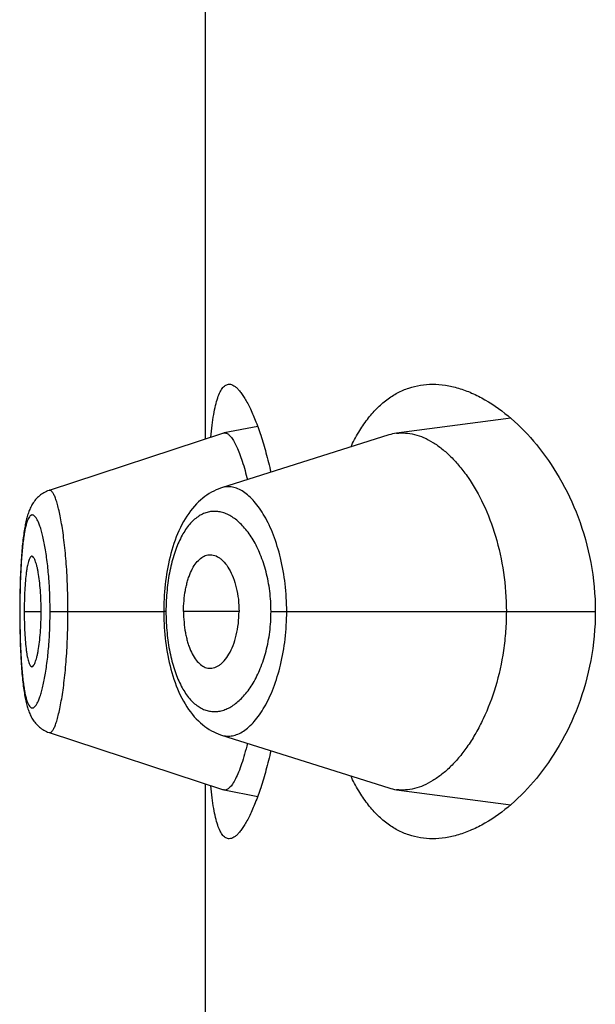
# Model space of a CAD drawing. Units: inches. Extents: x 0 to 11, y 0 to 8.5.
# Drawn here: x 5.2 to 5.2, y 6.2 to 6.2 of the extents above; entities that cross this region are included whole.
import ezdxf

# ---------------------------------------------------------------- set-up
doc = ezdxf.new("R2010")
doc.units = ezdxf.units.IN
doc.header["$LTSCALE"] = 0.605
doc.header["$MEASUREMENT"] = 0
doc.layers.get('0').update_dxf_attribs({"linetype": 'CONTINUOUS'})

msp = doc.modelspace()

# ---------------------------------------------------------------- linework, layer by layer
at = {"color": 7, "linetype": 'Continuous'}
for p, q in [((5.1592593319, 6.2307673003), (5.1592593319, 6.253738532100001)), ((5.1710062136, 6.2315712272), (5.1666091426, 6.2309879885)), ((5.1612658527, 6.2312485781), (5.1599724826, 6.2310000889)), ((5.1599525223, 6.2309949037), (5.153234497200001, 6.228789106)), ((5.166314614, 6.2309224353), (5.1598785044, 6.2288874266)), ((5.1599525222, 6.2309949037), (5.1599724825, 6.2310000889)), ((5.1532346717, 6.2287891523), (5.1531809472, 6.228769726)), ((5.152133088899999, 6.225592697100001), (5.1521242893, 6.225366946499999)), ((5.1521168921, 6.2251306525), (5.1521109665, 6.2248839287)), ((5.1521242893, 6.225366946499999), (5.1521168921, 6.2251306525)), ((5.1521109665, 6.2248839287), (5.1521066446, 6.224627960199999)), ((5.1521040896, 6.224363507300001), (5.1521033823, 6.2241279015)), ((5.1521066446, 6.224627960199999), (5.1521040896, 6.224363507300001)), ((5.1576520588, 6.2243462408), (5.1576496035, 6.2241279044)), ((5.1521033823, 6.2241279015), (5.152104055, 6.2238981866)), ((5.1521083686, 6.2241279015), (5.1521033823, 6.2241279015)), ((5.1522784093, 6.2241279015), (5.1529282126, 6.2241279015)), ((5.153273975, 6.2241279015), (5.1576496035, 6.2241279015)), ((5.1576496035, 6.2241279044), (5.1576498399, 6.2240603169)), ((5.1577349697, 6.2241279015), (5.1576496035, 6.2241279044)), ((5.1576498399, 6.2240603169), (5.1576517488, 6.2239236334)), ((5.160547714100001, 6.2241279015), (5.1584114499, 6.2241279015)), ((5.1617789251, 6.2241279015), (5.1742634439, 6.2241279015)), ((5.152104055, 6.2238981866), (5.1521066506, 6.223627484600001)), ((5.1521066506, 6.223627484600001), (5.1521110923, 6.223365729)), ((5.1521110923, 6.223365729), (5.15211721, 6.2231136399)), ((5.15211721, 6.2231136399), (5.1521248631, 6.2228725576)), ((5.1521248631, 6.2228725576), (5.1521339807, 6.222642608099999)), ((5.1521339807, 6.222642608099999), (5.1521444997, 6.222423647)), ((5.1532353007, 6.2194667361), (5.1599525447, 6.2172608911)), ((5.1598786811, 6.2193683522), (5.1663146506, 6.2173333352)), ((5.1592593319, 6.194517300299999), (5.1592593319, 6.2174885321)), ((5.1599725144, 6.2172557038), (5.1599525448, 6.217260891)), ((5.1599725143, 6.2172557038), (5.1612658992, 6.2170073137)), ((5.1666090886, 6.217267803099999), (5.1710059771, 6.216684620700001))]:
    msp.add_line(p, q, dxfattribs=at)
for points in [[(5.1598788427, 6.22888761), (5.1598394361, 6.228874718099999), (5.1597499394, 6.228842133200001), (5.1596610682, 6.2288050914), (5.1595730048, 6.228763586399999), (5.1594857902, 6.2287175535), (5.1593995029, 6.2286669455), (5.1593142911, 6.228611759600001), (5.1592302736, 6.2285519847), (5.1591475508, 6.2284876027), (5.1590661939, 6.228418574299999), (5.1589862492, 6.2283448328), (5.1589077107, 6.2282662462), (5.1588307222, 6.2281828222), (5.1587555216, 6.2280947075), (5.1586820114, 6.2280016719), (5.1586103841, 6.2279038273), (5.1585412325, 6.227801946), (5.1584745336, 6.2276960325), (5.158410287, 6.227586109700001), (5.1583490032, 6.2274731852), (5.1582907045, 6.22735759), (5.1582352214, 6.2272392697), (5.1581827032, 6.227118841599999), (5.158133143, 6.226996649099999), (5.1580863848, 6.2268726587), (5.158042350400001, 6.2267470049), (5.1580009776, 6.2266198606), (5.1579622013, 6.2264913675), (5.1579259585, 6.2263616471), (5.1578922018, 6.2262308517), (5.1578608757, 6.2260991148), (5.1578319169, 6.2259665568), (5.1578052856, 6.225833381499999), (5.1577809244, 6.2256996888), (5.157758762699999, 6.225565445), (5.157738764599999, 6.2254307912), (5.1577208898, 6.2252958534), (5.1577050812, 6.2251605714), (5.1576913137, 6.2250250768), (5.1576795615, 6.2248894692), (5.1576697829, 6.2247536519), (5.1576619559, 6.224617799), (5.1576560565, 6.2244820411), (5.1576520588, 6.2243462408)], [(5.153179701, 6.2287692799), (5.1531304076, 6.2287487661), (5.153082273, 6.2287259575), (5.1530353384, 6.2287009045), (5.152989721, 6.2286737011), (5.152945616499999, 6.2286445129), (5.1529030419, 6.2286134115), (5.1528620586, 6.2285805023), (5.152822871600001, 6.228546035599999), (5.152785447099999, 6.228510087), (5.1527497887, 6.228472766), (5.1527160793, 6.228434404), (5.152684252099999, 6.2283950976), (5.152654218399999, 6.2283549095), (5.152626052900001, 6.228314136900001), (5.1525996749, 6.228272892300001), (5.1525749271, 6.228231155700001), (5.1525517348, 6.2281890242), (5.1525300012, 6.2281465537), (5.152509584, 6.228103691), (5.15249035, 6.2280603636), (5.1524722102, 6.2280165675), (5.1524550617, 6.2279722426), (5.1524387794, 6.227927232100001), (5.1524233005, 6.227881518999999), (5.1524085454, 6.2278350228), (5.1523943953, 6.2277874972), (5.152380801700001, 6.227738879199999), (5.152367722799999, 6.227689113099999), (5.1523550806, 6.2276379745), (5.1523428457, 6.227585394099999), (5.152330996, 6.2275313204), (5.1523194856, 6.2274755722), (5.1523082998, 6.227418090900001), (5.1522974264, 6.2273588235), (5.152286837799999, 6.2272976134), (5.152276526600001, 6.227234396799999), (5.1522664919, 6.227169139400001), (5.1522567243, 6.2271017429), (5.1522472234, 6.227032155800001), (5.1522379909, 6.2269603446), (5.1522290257, 6.2268862506), (5.152220328999999, 6.2268098292), (5.152211904200001, 6.2267310476), (5.1522037549, 6.2266498753), (5.152195886499999, 6.2265663097), (5.152188299100001, 6.2264803184), (5.152180991, 6.2263918363), (5.1521739677, 6.2263008776), (5.1521672321, 6.226207425399999), (5.1521607826, 6.226111382899999), (5.1521546269, 6.2260127748), (5.1521487736, 6.2259116374), (5.1521432258, 6.2258079025), (5.152133088899999, 6.225592697100001)], [(5.1576517488, 6.2239236334), (5.1576555732, 6.2237870079), (5.1576613198, 6.2236504946), (5.1576690132, 6.223513978500001), (5.1576786746, 6.2233775863), (5.1576903168, 6.2232414548), (5.1577039744, 6.2231054877), (5.1577196715, 6.2229698016), (5.157737432799999, 6.2228345285), (5.1577573162, 6.222699600399999), (5.1577793549, 6.2225651438), (5.1578035805, 6.222431299099999), (5.1578300673, 6.2222980185), (5.157858873, 6.2221654085), (5.1578900393, 6.2220336748), (5.1579236308, 6.221902900599999), (5.157959694800001, 6.2217732127), (5.1579982775, 6.221644757999999), (5.1580394518, 6.2215176201), (5.1580832832, 6.2213919411), (5.1581298294, 6.221267907200001), (5.1581791751, 6.2211456337), (5.1582314787, 6.2210250813), (5.1582867469, 6.2209065963), (5.1583448363, 6.2207907872), (5.158405916, 6.2206775999), (5.1584699725, 6.2205673547), (5.1585365212, 6.220461058500001), (5.1586055736, 6.2203587375), (5.1586771547, 6.2202604066), (5.1587506849, 6.2201668379), (5.1588259796, 6.220078149400001), (5.1589031375, 6.219994122899999), (5.1589819236, 6.2199149209), (5.1590622212, 6.219840548600001), (5.1591440137, 6.2197709127), (5.159227173000001, 6.2197060115), (5.1593116051, 6.219645807899999), (5.1593972224, 6.2195902599), (5.1594838663, 6.2195393664), (5.1595713546, 6.2194931235), (5.159659631999999, 6.2194514527), (5.159748706, 6.2194142622), (5.1598384131, 6.219381540900001), (5.1598786812, 6.219368351699999)], [(5.1521444997, 6.222423647), (5.152150264499999, 6.222318190599999), (5.152156349599999, 6.222215454500001), (5.1521627492, 6.222115363099999), (5.1521694527, 6.222017944), (5.1521764515, 6.2219232057), (5.1521837469, 6.221831039600001), (5.1521913335, 6.221741440700001), (5.1521992052, 6.2216544224), (5.1522073665, 6.221569897), (5.1522158189, 6.221487821599999), (5.152224557799999, 6.2214082205), (5.1522335801, 6.2213310898), (5.1522428829, 6.221256396499999), (5.1522524653, 6.221184085499999), (5.1522623294, 6.2211140902), (5.1522724745, 6.2210463698), (5.152282904100001, 6.2209808603), (5.1522936317, 6.2209174479), (5.1523046603, 6.220856094), (5.152316000000001, 6.220796729400001), (5.1523276849, 6.2207391792), (5.152339735, 6.2206833693), (5.1523521669, 6.2206292526), (5.1523650251, 6.2205766738), (5.1523783345, 6.220525574), (5.152392131, 6.2204758625), (5.152406497599999, 6.2204273124), (5.1524214796, 6.220379863200001), (5.152437133, 6.2203334386), (5.1524535883, 6.2202877805), (5.152470939, 6.2202427906), (5.1524892509, 6.2201984672), (5.1525086454, 6.2201546913), (5.1525292316, 6.2201114076), (5.1525511059, 6.2200686126), (5.1525743933, 6.220026268300001), (5.1525992418, 6.219984327300001), (5.1526257442, 6.2199428604), (5.1526539407, 6.2199020167), (5.1526839705, 6.219861802), (5.1527159099, 6.219822324400001), (5.152749657799999, 6.2197838869), (5.152785278500001, 6.2197465677), (5.152822825699999, 6.2197104621), (5.1528621059, 6.219675879), (5.152903108899999, 6.219642920399999), (5.1529458403, 6.219611674199999), (5.1529900548, 6.2195823901), (5.1530356568, 6.2195551736), (5.1530826281, 6.2195300775), (5.1531307868, 6.219507234500001), (5.153180025899999, 6.219486718500001), (5.1532352243, 6.2194669428)]]:
    msp.add_lwpolyline(points, dxfattribs=at)
for centre, radius, start, end in [((5.1668356272, 6.2292759671), 0.0017269373, 97.5359431362, 107.5596072926), ((5.166342479, 6.224127599), 0.0086075093, 178.4410519044, 179.9979863102), ((5.1663589299, 6.224128122000001), 0.0086239595, 180.0017827005, 181.5644078814), ((5.1668343289, 6.2189740403), 0.00172104, 252.4248787811, 262.4798709563)]:
    msp.add_arc(centre, radius, start, end, dxfattribs=at)
for points, knots in [([(5.159459994, 6.23083384), (5.1594749097, 6.2309894814), (5.1595068679, 6.2312826215), (5.1595670958, 6.231693025599999), (5.1596373209, 6.232045644099999), (5.1597179291, 6.2323381354), (5.1597979282, 6.2325415775), (5.1598699201, 6.2326703175), (5.1599236097, 6.2327451364), (5.1599803121, 6.2328039387), (5.1600402893, 6.232846515), (5.160103600799999, 6.2328723173), (5.1601475239, 6.2328779013), (5.160169078, 6.232877901499999)], [0, 0, 0, 0, 0.2064113551, 0.3892022802, 0.5474515084, 0.6807348081999999, 0.7893770258, 0.8349455098999999, 0.8751502293000001, 0.9106234817000001, 0.9423117545999999, 0.9715453411, 1, 1, 1, 1]), ([(5.160169078, 6.232877901499999), (5.1601989454, 6.232877901699999), (5.1602629305, 6.2328665572), (5.1603567254, 6.232820752799999), (5.160452648500001, 6.232747305), (5.160550972699999, 6.232646616499999), (5.1606517049, 6.2325189313), (5.1607545114, 6.232364535299999), (5.1608589537, 6.232183842), (5.1610065294, 6.2318949877), (5.1611887901, 6.231470624299999), (5.1613961977, 6.2308881634), (5.1615958063, 6.2302174841), (5.1617144694, 6.2297389633), (5.1617716693, 6.2294864673)], [0, 0, 0, 0, 0.0231596046, 0.0494440718, 0.08025279839999999, 0.1163967077, 0.1583070025, 0.2061889109, 0.2601109146, 0.3200533808, 0.4576208997, 0.6178526205, 0.7992499844, 1, 1, 1, 1]), ([(5.164849224, 6.2304596308), (5.1649416916, 6.2306539009), (5.1651359104, 6.231020680599999), (5.1654700229, 6.2315191264), (5.1658336074, 6.2319417728), (5.1662245173, 6.2322870162), (5.1666401899, 6.2325540646), (5.1670775272, 6.2327428652), (5.1675327551, 6.232854264), (5.167843109700001, 6.232877901599999), (5.1679984324, 6.232877901499999)], [0, 0, 0, 0, 0.1536159061, 0.2957949089, 0.4275812059, 0.5505774871, 0.6668667173, 0.7788639018000001, 0.8891024626999999, 1, 1, 1, 1]), ([(5.1679984324, 6.232877901499999), (5.1681634608, 6.2328779014), (5.168500782200001, 6.2328506276), (5.1690066055, 6.2327343856), (5.169517217, 6.232544752100001), (5.1702192863, 6.232186687), (5.1710888399, 6.2315510578), (5.1720572091, 6.230541718), (5.172935285199999, 6.229268280599999), (5.1736592361, 6.2277417805), (5.1741479658, 6.226000244500001), (5.1742634439, 6.2247598389), (5.1742634439, 6.2241279015)], [0, 0, 0, 0, 0.0423034796, 0.08635253470000001, 0.1326545194, 0.1815686534, 0.288004431, 0.4068919263, 0.5385894976, 0.6828235381000001, 0.8380087856, 1, 1, 1, 1]), ([(5.1599724824, 6.2310000889), (5.1599874198, 6.2310029587), (5.160019219800001, 6.231004275399999), (5.1600499617, 6.230996516499999), (5.16006504, 6.2309908819)], [0, 0, 0, 0, 0.4858481918, 1, 1, 1, 1]), ([(5.16006504, 6.2309908819), (5.160100148500001, 6.2309777622), (5.1601513102, 6.2309424913), (5.1602124713, 6.2308812725), (5.1602831052, 6.2307944259), (5.160371096, 6.2306538566), (5.1604731852, 6.2304474847), (5.1605759004, 6.230195570299999), (5.1607202441, 6.2297787134), (5.1608126267, 6.2294404873), (5.1608707964, 6.2292016807)], [0, 0, 0, 0, 0.0562059821, 0.0906750756, 0.1299379732, 0.223711198, 0.3386553567, 0.4748782431, 0.6314055981000001, 1, 1, 1, 1]), ([(5.1666091426, 6.2309879885), (5.1667225759, 6.2310029602), (5.1669565849, 6.2310101369), (5.1673105197, 6.230952693300001), (5.1676667003, 6.2308292553), (5.1680222054, 6.230641737899999), (5.1683742986, 6.230391891), (5.1687197249, 6.230081127999999), (5.1690550954, 6.2297108225), (5.1694981993, 6.229119896799999), (5.1699968268, 6.2282340182), (5.170462145, 6.2270022511), (5.1707675863, 6.2256105378), (5.170838341100001, 6.2246291096), (5.170838341100001, 6.2241279015)], [0, 0, 0, 0, 0.0388499541, 0.0788920932, 0.1211123897, 0.1662798245, 0.2149171965, 0.267336763, 0.3237417501, 0.3842846089, 0.5178302974, 0.6672751052, 0.8298163884, 1, 1, 1, 1]), ([(5.162382918, 6.2241279015), (5.1623828996, 6.2244827644), (5.1623432327, 6.2251763887), (5.1621703771, 6.226164332100001), (5.1619409749, 6.2269187092), (5.1617149958, 6.227450869199999), (5.1615362594, 6.2277967929), (5.161345638999999, 6.2280998798), (5.1611458537, 6.228358399099999), (5.1609394708, 6.2285710952), (5.1607284215, 6.228736662699999), (5.1605143071, 6.2288536535), (5.1602986663, 6.2289203329), (5.1600838345, 6.228934605399999), (5.1599450678, 6.2289084488), (5.159878733999999, 6.2288874986)], [0, 0, 0, 0, 0.1793222092, 0.3501395049, 0.5057504814, 0.5764987597, 0.6420695365, 0.7022998553, 0.7571872137000001, 0.8068766593000001, 0.8516903203, 0.8922395135, 0.9295021773000001, 0.9648475967, 1, 1, 1, 1]), ([(5.1539624828, 6.2241279015), (5.1539624805, 6.2244401973), (5.153951653, 6.2250522543), (5.1539039399, 6.2259382617), (5.1538390804, 6.2266353863), (5.1537740549, 6.227146628200001), (5.1537224518, 6.2274869854), (5.153666969700001, 6.2277931688), (5.1536084327, 6.2280621928), (5.1535480865, 6.2282915503), (5.1534870819, 6.2284791018), (5.1534328835, 6.2286073536), (5.1533882311, 6.228686586799999), (5.1533574321, 6.2287305174), (5.1533268014, 6.2287633227), (5.1532960345, 6.228784993500001), (5.1532644803, 6.228794722000001), (5.1532438264, 6.2287921582), (5.1532345075, 6.2287891061)], [0, 0, 0, 0, 0.1944246229, 0.3810076491, 0.5522806141, 0.6301627604, 0.701828881, 0.7665726106, 0.8238528129000001, 0.8731943254000001, 0.9141546014, 0.9465741893999999, 0.9596489456999999, 0.9707130261, 0.9799013823999999, 0.9874674903, 0.9938951581000001, 1, 1, 1, 1]), ([(5.153273975, 6.2241279015), (5.1532739754, 6.224372081399999), (5.1532639338, 6.2248508259), (5.1532198711, 6.225544033999999), (5.153159915, 6.2260896979), (5.153099767, 6.2264904926), (5.1530515855, 6.2267585214), (5.1529996039, 6.2270007863), (5.1529447551, 6.227215263500001), (5.1528879656, 6.227400228300001), (5.1528299902, 6.2275542336), (5.152771404, 6.2276760695), (5.1527196701, 6.2277557904), (5.1526774246, 6.2278012593), (5.1526480403, 6.2278245796), (5.152618547599999, 6.2278393728), (5.1525888231, 6.2278450165), (5.1525594227, 6.2278409817), (5.1525310974, 6.227827532899999), (5.1525039383, 6.227805312799999), (5.152466202799999, 6.2277609401), (5.1524227701, 6.2276816749), (5.1523769262, 6.2275602689), (5.1523342857, 6.2274063095), (5.1522949464, 6.2272211748), (5.1522591284, 6.227006348), (5.1522270275, 6.2267635622), (5.1521987901, 6.2264947683), (5.1521653089, 6.226092127), (5.1521344926, 6.2255447464), (5.1521130731, 6.2248507891), (5.1521083683, 6.2243720961), (5.1521083686, 6.2241279015)], [0, 0, 0, 0, 0.09532449130000001, 0.1868697563, 0.2710856961, 0.3095300898, 0.3450695469, 0.3773800255, 0.4062392835, 0.4314655843, 0.4528832684, 0.4704112906, 0.4841802793, 0.4897639375, 0.4945749898, 0.4987519265, 0.5025222842, 0.5062045001, 0.5101395332, 0.5146091542, 0.5198059224, 0.5327920761, 0.5496163917, 0.5704118868, 0.5950869652, 0.6234786139999999, 0.655412443, 0.6906786748999999, 0.7289791168, 0.8131313348999999, 0.9046697819, 1, 1, 1, 1]), ([(5.1617789251, 6.2241279015), (5.1617789168, 6.2243910263), (5.161746888, 6.2249071312), (5.1616070208, 6.2256449438), (5.1613894681, 6.2263083198), (5.1611118449, 6.2268751966), (5.1607904744, 6.2273333951), (5.160439848999999, 6.2276769856), (5.1601217802, 6.227869741), (5.1598665659, 6.2279542847), (5.1596802769, 6.2279842665), (5.1594951752, 6.227982019), (5.1593127451, 6.227947167000001), (5.159134502900001, 6.2278794446), (5.1588966169, 6.2277408166), (5.1586155717, 6.2274753915), (5.1583297351, 6.2270449299), (5.1580905306, 6.2264997979), (5.157905342799999, 6.225854270599999), (5.1577819431, 6.2251304234), (5.1577452545, 6.2246227288), (5.1577381557, 6.2243617699)], [0, 0, 0, 0, 0.0856738456, 0.1678476184, 0.2438822082, 0.3123082409, 0.3726490347999999, 0.4252370304999999, 0.4711310789, 0.4922057514, 0.5124492924, 0.5322824065999999, 0.5521739136, 0.5726115688000001, 0.5940652089, 0.6414687428, 0.6968584924, 0.761318872, 0.8345454404000001, 0.9149999462999999, 1, 1, 1, 1]), ([(5.152570884599999, 6.2262527262), (5.1525655446, 6.2262527302), (5.1525543017, 6.226250775700001), (5.152538299700001, 6.226242297100001), (5.1525228535, 6.226228744), (5.1525012092, 6.2262021526), (5.1524759918, 6.226155648200001), (5.1524487995, 6.226085264400001), (5.152423005, 6.225996819400001), (5.1523988339, 6.2258909004), (5.1523764944, 6.2257680375), (5.1523481666, 6.2255733287), (5.1523201374, 6.225296505599999), (5.1522964116, 6.224932841499999), (5.152281782799999, 6.224538238200001), (5.1522784093, 6.2242664632), (5.1522784093, 6.2241279015)], [0, 0, 0, 0, 0.007325641, 0.0153234312, 0.0245502467, 0.0353367502, 0.0622094352, 0.0966434151, 0.1387520402, 0.1884683361, 0.2456318672, 0.3100188077, 0.4583509732, 0.6271775717, 0.8099128568, 1, 1, 1, 1]), ([(5.1529282126, 6.2241279015), (5.1529282126, 6.2242664222), (5.1529230888, 6.224538151), (5.1529012584, 6.224932507), (5.1528670344, 6.2252958589), (5.152828387900001, 6.225572323), (5.1527913057, 6.2257668265), (5.1527629162, 6.2258898699), (5.1527332103, 6.2259960478), (5.1527024892, 6.226084778300001), (5.1526752311, 6.226146797899999), (5.15265235, 6.2261869166), (5.1526270978, 6.2262238908), (5.1525964678, 6.2262527073), (5.152570884599999, 6.2262527262)], [0, 0, 0, 0, 0.1891394809, 0.3709916629, 0.5391640478999999, 0.6873456757999999, 0.7519342714, 0.8094761856999999, 0.8597100104000001, 0.9024318681, 0.9375250116, 0.9522249173999999, 0.9650680177, 1, 1, 1, 1]), ([(5.1584114499, 6.2241279015), (5.1584114499, 6.2242661677), (5.1584233011, 6.2245383418), (5.1584665756, 6.224872027999999), (5.158518743999999, 6.2251259009), (5.1585651594, 6.2253037556), (5.1586188081, 6.2254704956), (5.1586967824, 6.2256696328), (5.1588076273, 6.2258855166), (5.1589669929, 6.2260941178), (5.1591438655, 6.2262397737), (5.159277052699999, 6.2262933528), (5.1593418479, 6.2263059187)], [0, 0, 0, 0, 0.1650378262, 0.3247323347, 0.4010457338, 0.4742741476, 0.5440298344, 0.6099830413, 0.729432911, 0.832462032, 0.9212179918000001, 1, 1, 1, 1]), ([(5.1593418479, 6.2263059187), (5.1593770713, 6.2263127497), (5.1594495554, 6.2263191567), (5.1595991639, 6.2262999116), (5.1597454571, 6.2262318813), (5.1598789852, 6.226129023099999), (5.1600186195, 6.225989215399999), (5.160178381600001, 6.2257606275), (5.1603343932, 6.2254257316), (5.1604547036, 6.225030601499999), (5.1605300071, 6.224591075599999), (5.160547714100001, 6.2242843014), (5.160547714100001, 6.2241279015)], [0, 0, 0, 0, 0.0392094729, 0.0788030855, 0.1637457193, 0.2112391854, 0.2627713026, 0.3790704292, 0.5137583297, 0.6650393619, 0.8290855933, 1, 1, 1, 1]), ([(5.1521083686, 6.2241279015), (5.1521083683, 6.2238837058), (5.1521130814, 6.2234050153), (5.1521344607, 6.222711159199999), (5.1521653819, 6.2221638701), (5.1521988793, 6.221761172999999), (5.1522270348, 6.221492072799999), (5.1522590725, 6.22124894), (5.152294849800001, 6.2210339815), (5.1523341848, 6.2208490411), (5.1523769063, 6.220695523300001), (5.1524228247, 6.2205745565), (5.1524662843, 6.220495541900001), (5.1525039887, 6.2204511587), (5.152531123, 6.220428790700001), (5.152559409599999, 6.2204150951), (5.1525887932, 6.220410746000001), (5.1526185442, 6.2204160872), (5.1526480707, 6.2204306557), (5.1526774733, 6.2204538372), (5.1527197648, 6.220499289), (5.152771469, 6.2205792833), (5.152829951499999, 6.2207015775), (5.1528878516, 6.220856031599999), (5.1529446027, 6.2210412024), (5.1529995057, 6.2212555463), (5.1530516027, 6.2214974495), (5.1530999156, 6.2217651527), (5.1531600628, 6.2221658972), (5.1532198014, 6.2227116692), (5.153263952900001, 6.2234049736), (5.1532739751, 6.223883721799999), (5.153273975, 6.2241279015)], [0, 0, 0, 0, 0.09533057519999999, 0.186867692, 0.270980353, 0.3092879623, 0.3446090935, 0.3765965461, 0.4050104999, 0.4296575261, 0.4503829190999999, 0.46714703, 0.4801117279, 0.4853140521, 0.4897973294, 0.493745589, 0.4974327499, 0.5011971288, 0.5053613613, 0.5101602033, 0.5157384952, 0.5295301626, 0.5471186573, 0.5685989445, 0.5938565589, 0.6226956777, 0.6549505568, 0.6904372886, 0.7288734705, 0.8131297587, 0.9046756553, 1, 1, 1, 1]), ([(5.1522784093, 6.2241279015), (5.1522784093, 6.2239893398), (5.152281782799999, 6.2237175648), (5.1522964116, 6.2233229615), (5.1523201374, 6.2229592974), (5.1523481666, 6.222682474299999), (5.1523764944, 6.222487765499999), (5.1523988339, 6.2223649026), (5.152423005, 6.2222589836), (5.1524487995, 6.2221705386), (5.1524759918, 6.222100154800001), (5.1525012092, 6.222053650399999), (5.1525228535, 6.222027059), (5.152538299700001, 6.222013505900001), (5.1525543017, 6.2220050273), (5.1525655446, 6.2220030728), (5.152570884599999, 6.222003076799999)], [0, 0, 0, 0, 0.1900871432, 0.3728224283, 0.5416490268, 0.6899811923, 0.7543681328, 0.8115316639, 0.8612479598, 0.9033565848999999, 0.9377905648, 0.9646632498000001, 0.9754497532999999, 0.9846765688, 0.992674359, 1, 1, 1, 1]), ([(5.152570884599999, 6.222003076799999), (5.1525964678, 6.222003095700001), (5.1526270978, 6.2220319122), (5.15265235, 6.2220688864), (5.1526752311, 6.2221090051), (5.1527024892, 6.222171024700001), (5.1527332103, 6.2222597552), (5.1527629162, 6.2223659331), (5.1527913057, 6.222488976499999), (5.152828387900001, 6.22268348), (5.1528670344, 6.222959944099999), (5.1529012584, 6.223323296), (5.1529230888, 6.223717652), (5.1529282126, 6.223989380800001), (5.1529282126, 6.2241279015)], [0, 0, 0, 0, 0.0349319823, 0.0477750826, 0.0624749884, 0.0975681319, 0.1402899896, 0.1905238143, 0.2480657286, 0.3126543242, 0.4608359521, 0.6290083371, 0.8108605191, 1, 1, 1, 1]), ([(5.1532353107, 6.2194667359), (5.1532446458, 6.219463677899999), (5.1532653059, 6.2194610712), (5.1532968998, 6.2194707264), (5.1533276715, 6.219492404299999), (5.1533582629, 6.219525291599999), (5.1533889896, 6.219569396900001), (5.1534334869, 6.2196490689), (5.1534873981, 6.219778008), (5.1535481897, 6.2199662803), (5.153608432, 6.220196090599999), (5.1536671356, 6.220465095700001), (5.1537228852, 6.2207709024), (5.1537747045, 6.221110812), (5.1538216691, 6.221481635), (5.1538632736, 6.221879593300001), (5.1539111382, 6.222452229500001), (5.1539517069, 6.2232041882), (5.153962479800001, 6.2238158274), (5.1539624828, 6.2241279015)], [0, 0, 0, 0, 0.0061159519, 0.0125443319, 0.0201067163, 0.029299196, 0.0403836274, 0.0534979914, 0.08605133699999999, 0.1271714215, 0.1766181582, 0.2339021925, 0.2985613561, 0.3701201109, 0.4479517137, 0.5312613648, 0.6192231624, 0.8057005277, 1, 1, 1, 1]), ([(5.1577381848, 6.223892682100001), (5.1577453113, 6.223631767200001), (5.1577821154, 6.223124176000001), (5.157905524599999, 6.222400518400001), (5.1580908862, 6.221755227), (5.1583302443, 6.2212103411), (5.1586157476, 6.220779787100001), (5.1588969716, 6.220514623300001), (5.1591349047, 6.220376330800001), (5.1593130936, 6.220308621), (5.1594955116, 6.2202737825), (5.1596806014, 6.2202716347), (5.1598668668, 6.2203016895), (5.1601220239, 6.220386292000001), (5.1604401521, 6.22057888), (5.1607906875, 6.2209225733), (5.161111929300001, 6.221380831799999), (5.1613895614, 6.221947673200001), (5.1616070549, 6.2226110086), (5.1617468886, 6.2233487528), (5.161778916499999, 6.2238648051), (5.1617789251, 6.2241279015)], [0, 0, 0, 0, 0.08499881179999999, 0.1654488544, 0.2386575151, 0.3031096127, 0.3585123133, 0.4058980361, 0.4273446754, 0.4477827287, 0.4676750647, 0.48750941, 0.5077551621999999, 0.5288322605, 0.5747253872, 0.6273203106, 0.6876732817, 0.7561040759000001, 0.8321440885, 0.9143224759999999, 1, 1, 1, 1]), ([(5.1584114499, 6.2241279015), (5.1584114499, 6.2239896353), (5.1584233011, 6.2237174612), (5.1584665756, 6.223383775), (5.158518743999999, 6.2231299021), (5.1585651594, 6.2229520474), (5.1586188081, 6.2227853074), (5.1586967824, 6.2225861702), (5.1588076273, 6.222370286399999), (5.1589669929, 6.2221616852), (5.1591438655, 6.2220160293), (5.159277052699999, 6.221962450199999), (5.1593418479, 6.2219498843)], [0, 0, 0, 0, 0.1650378262, 0.3247323347, 0.4010457338, 0.4742741476, 0.5440298344, 0.6099830413, 0.729432911, 0.832462032, 0.9212179918000001, 1, 1, 1, 1]), ([(5.1593418479, 6.2219498843), (5.1593770713, 6.2219430533), (5.1594495554, 6.2219366463), (5.1595991639, 6.221955891399999), (5.1597454571, 6.222023921799999), (5.1598789852, 6.2221267799), (5.1600186195, 6.2222665877), (5.160178381600001, 6.2224951755), (5.1603343932, 6.2228300714), (5.1604547036, 6.2232252015), (5.1605300071, 6.2236647274), (5.160547714100001, 6.223971501599999), (5.160547714100001, 6.2241279015)], [0, 0, 0, 0, 0.0392094729, 0.0788030855, 0.1637457193, 0.2112391854, 0.2627713026, 0.3790704292, 0.5137583297, 0.6650393619, 0.8290855933, 1, 1, 1, 1]), ([(5.1598786827, 6.2193683515), (5.1599450028, 6.2193473814), (5.1600837399, 6.219321166699999), (5.1602985771, 6.219335543300001), (5.1605142031, 6.219402324), (5.1607284333, 6.2195191226), (5.1609395419, 6.2196845802), (5.1611458576, 6.2198972823), (5.1613455777, 6.220155851399999), (5.1615361981, 6.220458972), (5.161714962, 6.220804901), (5.161940962, 6.2213370581), (5.1621703712, 6.222091443099999), (5.1623432182, 6.223079401100001), (5.1623828999, 6.223773034), (5.162382918, 6.2241279015)], [0, 0, 0, 0, 0.0351486494, 0.0704848181, 0.1077599578, 0.1483214127, 0.1931194695, 0.2427945876, 0.2976878788, 0.3579262912, 0.4234975678, 0.4942451314, 0.6498574257, 0.820676335, 1, 1, 1, 1]), ([(5.170838341100001, 6.2241279015), (5.170838341100001, 6.223875641799999), (5.1708197057, 6.2233733399), (5.1707133449, 6.2223971511), (5.1704613565, 6.22125079), (5.1700626594, 6.220196603200001), (5.169677972300001, 6.219455677000001), (5.169374246399999, 6.2189700753), (5.169052393399999, 6.2185417121), (5.168716937, 6.2181718925), (5.1683717573, 6.2178618094), (5.1680201421, 6.217612785399999), (5.1676651871, 6.217425965299999), (5.1673095355, 6.217302945399999), (5.1669560813, 6.2172456713), (5.1667223765, 6.217252852100001), (5.1666090886, 6.217267803099999)], [0, 0, 0, 0, 0.0856348583, 0.1704483649, 0.3331258607, 0.4826000128, 0.5515308009000001, 0.6162725415, 0.6768110145, 0.7331840751, 0.7855057078000001, 0.8340198566, 0.8790821545999999, 0.9212269375, 0.9612085993, 1, 1, 1, 1]), ([(5.1742634439, 6.2241279015), (5.1742634439, 6.223495968300001), (5.174147966700001, 6.2222555675), (5.1736592404, 6.2205140337), (5.1729352902, 6.218987531000001), (5.1720572137, 6.217714090199999), (5.1710888436, 6.216704748200001), (5.170219288999999, 6.2160691176), (5.1695172188, 6.2157110517), (5.1690066067, 6.2155214177), (5.1685007827, 6.2154051755), (5.1681634609, 6.2153779015), (5.1679984323, 6.2153779015)], [0, 0, 0, 0, 0.1619901289, 0.317175272, 0.4614097227, 0.59310749, 0.7119951582999999, 0.8184311193000001, 0.8673453173000001, 0.9136473555, 0.9576964712999999, 1, 1, 1, 1]), ([(5.160870918000001, 6.2190541256), (5.1608366964, 6.2189133454), (5.160767316499999, 6.2186479314), (5.160653774, 6.2182778388), (5.1605384318, 6.2179606968), (5.1604231463, 6.2176997968), (5.1603231831, 6.217520976499999), (5.1602427187, 6.217409975800001), (5.1601870342, 6.217347252300001), (5.160132239, 6.2172997766), (5.1600781415, 6.2172677191), (5.1600244889, 6.2172516634), (5.1599889947, 6.217252539), (5.159972514100001, 6.2172557039)], [0, 0, 0, 0, 0.2074821286, 0.3927521490999999, 0.554217081, 0.6904607865000001, 0.8009323429999999, 0.8467498931, 0.8865623887, 0.9207973864, 0.9501899474, 0.9759669162000001, 1, 1, 1, 1]), ([(5.161771673500001, 6.2187693541), (5.1617144736, 6.2185168567), (5.1615958102, 6.2180383333), (5.1613962013, 6.217367650700001), (5.1611887932, 6.216785186799999), (5.1610065321, 6.2163608212), (5.160858956, 6.216071965199999), (5.1607545133, 6.2158912709), (5.1606517067, 6.215736874), (5.1605509741, 6.215609188099999), (5.1604526495, 6.2155084989), (5.160356726, 6.215435050599999), (5.1602629308, 6.215389246), (5.1601989455, 6.2153779013), (5.160169078, 6.2153779015)], [0, 0, 0, 0, 0.2007500864, 0.3821475286, 0.5423790013, 0.6799466579000001, 0.7398891620999999, 0.7938111692, 0.8416930201999999, 0.8836032827, 0.9197472498999999, 0.9505559978, 0.9768404432, 1, 1, 1, 1]), ([(5.1679984323, 6.2153779015), (5.1678431121, 6.2153779014), (5.1675327622, 6.2154015383), (5.167077541, 6.2155129336), (5.166640209700001, 6.215701728200001), (5.1662245423, 6.215968768300001), (5.1658336367, 6.2163140011), (5.1654700553, 6.2167366345), (5.1651359448, 6.2172350652), (5.164941726499999, 6.2176018341), (5.1648492591, 6.2177960986)], [0, 0, 0, 0, 0.1108980001, 0.2211370094, 0.33313458, 0.4494239829, 0.5724202433, 0.7042063059, 0.8463848184999999, 1, 1, 1, 1]), ([(5.160169078, 6.2153779015), (5.1601475239, 6.215377901699999), (5.1601036006, 6.2153834857), (5.1600402891, 6.215409288200001), (5.1599803116, 6.2154518647), (5.159923609, 6.2155106673), (5.1598699194, 6.215585486699999), (5.159797927300001, 6.2157142274), (5.1597179282, 6.2159176705), (5.1596373198, 6.2162101634), (5.1595670947, 6.2165627838), (5.1595068668, 6.21697319), (5.1594749087, 6.2172663314), (5.1594599931, 6.2174219733)], [0, 0, 0, 0, 0.0284545683, 0.0576880852, 0.0893763434, 0.1248496196, 0.1650543736, 0.2106228543, 0.3192649851, 0.4525483475, 0.6107978555, 0.7935887867, 1, 1, 1, 1])]:
    msp.add_open_spline(points, degree=3, knots=knots, dxfattribs=at)

doc.saveas('drawing.dxf')
